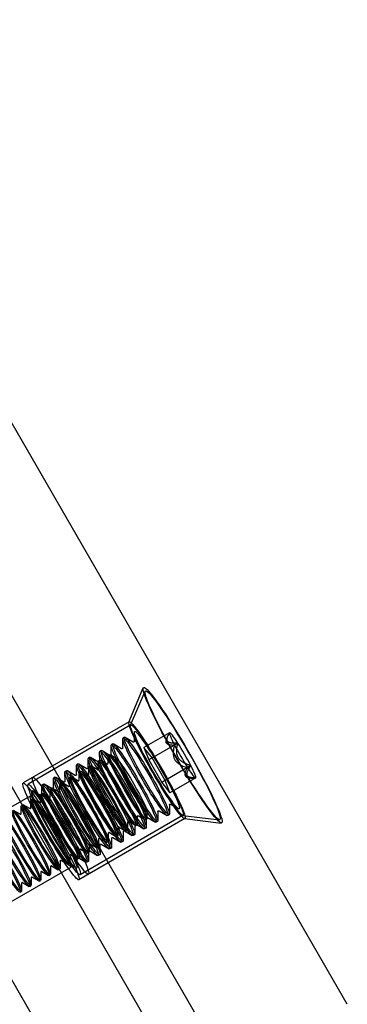
# Model space of a CAD drawing. Units: millimetres. Extents: x -10025 to 6025, y -4331 to 4123.
# Drawn here: x 3045 to 3089, y 1425 to 1557 of the extents above; entities that cross this region are included whole.
import ezdxf

# ---------------------------------------------------------------- set-up
doc = ezdxf.new("R2010")
doc.units = ezdxf.units.MM
doc.header["$LTSCALE"] = 20
doc.layers.add('2d', color=230, linetype='Continuous')

msp = doc.modelspace()

# ---------------------------------------------------------------- linework, layer by layer
at = {"layer": '2d'}
for p, q in [((3088.56, 1425.21), (2773.56, 1970.8)), ((3061, 1398.2), (2736.39, 1960.44)), ((3032.96, 1484.91), (3072.71, 1416.06)), ((3067.43, 1413.01), (3027.68, 1481.85)), ((3059.23, 1463.1), (3061.17, 1467.68)), ((3059.48, 1462.67), (3061.42, 1467.25)), ((3059.26, 1463.14), (3045.03, 1454.92)), ((3059.51, 1462.71), (3045.71, 1454.74)), ((3058.43, 1459.62), (3058.42, 1460.84)), ((3058.65, 1461.06), (3058.46, 1460.94)), ((3059.81, 1460.42), (3058.76, 1461.03)), ((3059.99, 1460.52), (3059.98, 1461.74)), ((3064.71, 1461.67), (3061.26, 1459.67)), ((3064.6, 1461.5), (3064.7, 1461.66)), ((3056.88, 1458.73), (3056.87, 1459.95)), ((3057.1, 1460.16), (3056.91, 1460.05)), ((3058.25, 1459.52), (3057.2, 1460.14)), ((3061.26, 1459.67), (3061.91, 1458.03)), ((3062.37, 1458.29), (3061.26, 1459.67)), ((3065.82, 1460.28), (3061.91, 1458.03)), ((3053.77, 1456.94), (3053.77, 1458.15)), ((3053.99, 1458.37), (3053.8, 1458.25)), ((3055.15, 1457.73), (3054.1, 1458.34)), ((3055.33, 1457.83), (3055.32, 1459.05)), ((3055.55, 1459.26), (3055.35, 1459.15)), ((3056.7, 1458.63), (3055.65, 1459.24)), ((3056.45, 1457.54), (3056.44, 1458.56)), ((3056.47, 1458.64), (3056.63, 1458.73)), ((3057.56, 1458.22), (3056.72, 1458.72)), ((3064.12, 1455.26), (3062.37, 1458.29)), ((3052.22, 1456.04), (3052.21, 1457.26)), ((3052.44, 1457.47), (3052.25, 1457.36)), ((3053.6, 1456.83), (3052.54, 1457.45)), ((3053.86, 1456.05), (3053.85, 1457.06)), ((3053.88, 1457.14), (3054.04, 1457.24)), ((3055, 1456.71), (3054.13, 1457.22)), ((3055.15, 1456.79), (3055.14, 1457.81)), ((3055.17, 1457.89), (3055.34, 1457.98)), ((3056.3, 1457.45), (3055.42, 1457.97)), ((3061.91, 1458.03), (3063.66, 1455)), ((3067.57, 1457.25), (3063.66, 1455)), ((3049.12, 1454.25), (3049.11, 1455.46)), ((3049.34, 1455.68), (3049.14, 1455.56)), ((3050.49, 1455.04), (3049.44, 1455.66)), ((3050.67, 1455.14), (3050.66, 1456.36)), ((3050.89, 1456.57), (3050.69, 1456.46)), ((3052.04, 1455.94), (3050.99, 1456.55)), ((3051.27, 1454.55), (3051.26, 1455.57)), ((3051.29, 1455.65), (3051.45, 1455.74)), ((3052.41, 1455.21), (3051.54, 1455.73)), ((3052.56, 1455.3), (3052.56, 1456.31)), ((3052.59, 1456.4), (3052.75, 1456.49)), ((3053.71, 1455.96), (3052.83, 1456.47)), ((3068.21, 1455.6), (3064.76, 1453.61)), ((3068.01, 1455.59), (3068.2, 1455.6)), ((3047.56, 1453.35), (3047.55, 1454.57)), ((3047.78, 1454.78), (3047.59, 1454.67)), ((3048.94, 1454.14), (3047.89, 1454.76)), ((3048.68, 1453.06), (3048.67, 1454.07)), ((3048.7, 1454.16), (3048.86, 1454.25)), ((3049.83, 1453.72), (3048.95, 1454.23)), ((3049.98, 1453.8), (3049.97, 1454.82)), ((3050, 1454.9), (3050.16, 1455)), ((3051.12, 1454.47), (3050.24, 1454.98)), ((3063.66, 1455), (3064.76, 1453.61)), ((3064.76, 1453.61), (3064.12, 1455.26)), ((3035.67, 1447.21), (3046.03, 1453.19)), ((3046.11, 1452.66), (3046.28, 1452.75)), ((3047.38, 1453.25), (3046.31, 1453.85)), ((3047.39, 1452.31), (3047.38, 1453.33)), ((3047.41, 1453.41), (3047.57, 1453.5)), ((3048.53, 1452.97), (3047.66, 1453.49)), ((3044.8, 1450.82), (3044.79, 1451.83)), ((3044.82, 1451.91), (3044.98, 1452.01)), ((3045.94, 1451.48), (3045.07, 1451.99)), ((3046.09, 1451.56), (3046.09, 1452.58)), ((3047.24, 1452.22), (3046.36, 1452.74)), ((3064.68, 1451.98), (3064.69, 1450.76)), ((3064.86, 1452.08), (3065.91, 1451.47)), ((3044.65, 1450.73), (3043.77, 1451.24)), ((3066.76, 1450.15), (3052.53, 1441.93)), ((3066.51, 1450.58), (3052.71, 1442.61)), ((3060.36, 1450.42), (3060.36, 1449.41)), ((3060.51, 1450.51), (3061.38, 1450)), ((3061.57, 1450.19), (3061.58, 1448.97)), ((3061.65, 1451.14), (3061.66, 1450.15)), ((3061.75, 1450.29), (3062.8, 1449.67)), ((3063.13, 1451.08), (3063.13, 1449.87)), ((3063.3, 1451.19), (3064.36, 1450.57)), ((3064.65, 1450.66), (3064.46, 1450.55)), ((3066.47, 1450.57), (3071.4, 1449.97)), ((3066.72, 1450.14), (3071.65, 1449.53)), ((3057.77, 1448.93), (3057.78, 1447.91)), ((3057.92, 1449.01), (3058.79, 1448.5)), ((3059.06, 1449.68), (3059.07, 1448.66)), ((3059.21, 1449.76), (3060.09, 1449.25)), ((3060.02, 1449.29), (3060.03, 1448.07)), ((3060.17, 1449.23), (3060.34, 1449.32)), ((3060.2, 1449.39), (3061.25, 1448.78)), ((3061.55, 1448.87), (3061.35, 1448.76)), ((3061.47, 1449.98), (3061.63, 1450.07)), ((3063.1, 1449.77), (3062.91, 1449.65)), ((3055.33, 1447.52), (3056.2, 1447.01)), ((3056.47, 1448.18), (3056.48, 1447.17)), ((3056.62, 1448.27), (3057.5, 1447.75)), ((3056.91, 1447.5), (3056.92, 1446.28)), ((3057.09, 1447.6), (3058.14, 1446.98)), ((3057.59, 1447.74), (3057.75, 1447.83)), ((3058.47, 1448.39), (3058.47, 1447.18)), ((3058.65, 1448.5), (3059.7, 1447.88)), ((3058.88, 1448.48), (3059.04, 1448.58)), ((3059.99, 1447.97), (3059.8, 1447.86)), ((3053.89, 1446.69), (3053.89, 1445.67)), ((3054.03, 1446.77), (3054.91, 1446.26)), ((3055, 1446.24), (3055.16, 1446.34)), ((3055.18, 1447.43), (3055.19, 1446.42)), ((3055.36, 1446.6), (3055.37, 1445.38)), ((3055.54, 1446.7), (3056.59, 1446.09)), ((3056.29, 1446.99), (3056.45, 1447.08)), ((3056.89, 1446.18), (3056.69, 1446.07)), ((3058.44, 1447.08), (3058.25, 1446.96)), ((3051.3, 1445.19), (3051.3, 1444.18)), ((3051.45, 1445.28), (3052.32, 1444.77)), ((3052.41, 1444.75), (3052.57, 1444.84)), ((3052.43, 1444.91), (3053.48, 1444.3)), ((3052.59, 1445.94), (3052.6, 1444.92)), ((3052.74, 1446.03), (3053.62, 1445.51)), ((3053.7, 1445.5), (3053.86, 1445.59)), ((3053.81, 1445.7), (3053.82, 1444.49)), ((3053.99, 1445.81), (3055.04, 1445.19)), ((3055.34, 1445.28), (3055.14, 1445.17)), ((3041.17, 1437.68), (3051.53, 1443.66)), ((3048.71, 1443.7), (3048.72, 1442.68)), ((3048.86, 1443.78), (3049.73, 1443.27)), ((3050, 1444.45), (3050.01, 1443.43)), ((3050.15, 1444.53), (3051.03, 1444.02)), ((3051.11, 1444), (3051.28, 1444.09)), ((3052.26, 1444.8), (3052.24, 1443.57)), ((3053.78, 1444.39), (3053.59, 1444.27)), ((3046.12, 1442.2), (3046.13, 1441.19)), ((3046.27, 1442.29), (3047.15, 1441.78)), ((3047.42, 1442.95), (3047.42, 1441.94)), ((3047.56, 1443.04), (3048.44, 1442.52)), ((3048.53, 1442.51), (3048.69, 1442.6)), ((3049.82, 1443.25), (3049.98, 1443.35)), ((3044.83, 1441.46), (3044.83, 1440.44)), ((3044.98, 1441.54), (3045.85, 1441.03)), ((3045.94, 1441.01), (3046.1, 1441.11)), ((3047.23, 1441.76), (3047.39, 1441.85)), ((3044.64, 1440.27), (3044.81, 1440.36))]:
    msp.add_line(p, q, dxfattribs=at)
for centre, major_axis in [((3066.46, 1458.64), (5.25, -9.09)), ((3066.46, 1458.64), (5, -8.66)), ((3063.01, 1456.64), (3.75, -6.5)), ((3063.01, 1456.64), (-3.5, 6.06)), ((3061.46, 1455.75), (-3, 5.2)), ((3061.65, 1455.86), (-3, 5.2)), ((3063.01, 1456.64), (-3, 5.2)), ((3058.55, 1454.07), (-3, 5.2)), ((3059.91, 1454.85), (-3, 5.2)), ((3060.1, 1454.96), (-3, 5.2)), ((3056.8, 1453.06), (-3, 5.2)), ((3056.99, 1453.17), (-3, 5.2)), ((3058.35, 1453.95), (-3, 5.2)), ((3057.84, 1453.65), (2.5, -4.33)), ((3058.97, 1454.31), (2.5, -4.33)), ((3059.13, 1454.4), (2.5, -4.33)), ((3059.56, 1454.65), (2.07, -3.58)), ((3053.89, 1451.38), (-3, 5.2)), ((3055.25, 1452.16), (-3, 5.2)), ((3055.44, 1452.27), (-3, 5.2)), ((3056.38, 1452.81), (2.5, -4.33)), ((3056.54, 1452.91), (2.5, -4.33)), ((3057.67, 1453.56), (2.5, -4.33)), ((3050.07, 1449.17), (3.75, -6.5)), ((3052.14, 1450.37), (-3, 5.2)), ((3052.34, 1450.48), (-3, 5.2)), ((3053.69, 1451.26), (-3, 5.2)), ((3053.79, 1451.32), (2.5, -4.33)), ((3053.95, 1451.41), (2.5, -4.33)), ((3055.09, 1452.07), (2.5, -4.33)), ((3055.25, 1452.16), (2.5, -4.33)), ((3048.78, 1448.42), (3.75, -6.5)), ((3049.21, 1448.67), (3.5, -6.06)), ((3050.59, 1449.47), (-3, 5.2)), ((3050.78, 1449.58), (-3, 5.2)), ((3051.2, 1449.83), (2.5, -4.33)), ((3051.36, 1449.92), (2.5, -4.33)), ((3052.5, 1450.57), (2.5, -4.33)), ((3052.66, 1450.67), (2.5, -4.33)), ((3048.78, 1448.42), (2.75, -4.76)), ((3048.61, 1448.33), (2.5, -4.33)), ((3049.21, 1448.67), (3, -5.2)), ((3048.78, 1448.42), (2.5, -4.33)), ((3049.91, 1449.08), (2.5, -4.33)), ((3050.07, 1449.17), (2.5, -4.33)), ((3047.32, 1447.58), (2.5, -4.33)), ((3047.48, 1447.68), (2.5, -4.33)), ((3044.73, 1446.09), (2.5, -4.33)), ((3044.89, 1446.18), (2.5, -4.33)), ((3046.03, 1446.84), (2.5, -4.33)), ((3046.19, 1446.93), (2.5, -4.33)), ((3042.14, 1444.6), (2.5, -4.33)), ((3042.31, 1444.69), (2.5, -4.33)), ((3043.44, 1445.34), (2.5, -4.33)), ((3043.6, 1445.44), (2.5, -4.33))]:
    msp.add_ellipse(centre, major_axis=major_axis, ratio=0.087156, dxfattribs=at)
for centre, major_axis, start_param, end_param in [((3066.46, 1458.64), (-1.75, 3.03), 0, 1.047198), ((3066.46, 1458.64), (-1.75, 3.03), 5.235988, 6.283185), ((3066.46, 1458.64), (-1.75, 3.03), 1.047198, 2.094395), ((3066.46, 1458.64), (-1.75, 3.03), 4.18879, 5.235988), ((3066.46, 1458.64), (-1.75, 3.03), 2.094395, 3.141593), ((3066.46, 1458.64), (-1.75, 3.03), 3.141593, 4.18879), ((3049.76, 1448.99), (-2.46, 4.27), 6.131064, 6.137015), ((3049.76, 1448.99), (-2.46, 4.27), 3.287763, 3.293713)]:
    msp.add_ellipse(centre, major_axis=major_axis, ratio=0.087156, start_param=start_param, end_param=end_param, dxfattribs=at)
for points, weights in [([(3064.7, 1461.64), (3063.53, 1459.97), (3065.36, 1460.02)], [1.00178009322, 1.15380531123, 1]), ([(3065.24, 1460.26), (3063.89, 1460.3), (3064.7, 1461.64)], [1.03766450732, 1.13188136314, 1.00242062018]), ([(3064.71, 1461.67), (3064.7, 1461.66), (3064.7, 1461.64)], [1, 1.00089522715, 1.00178009322]), ([(3064.7, 1461.64), (3064.7, 1461.65), (3064.71, 1461.67)], [1.00242062018, 1.00121993016, 1]), ([(3065.36, 1460.02), (3064.72, 1457.63), (3067.11, 1456.99)], [1, 1.15470053838, 1]), ([(3065.82, 1460.28), (3065.49, 1460.25), (3065.24, 1460.26)], [1, 1.02194535638, 1.03766450732]), ([(3066.76, 1457.54), (3065.57, 1458.12), (3065.67, 1459.44)], [1.04446618203, 1.11023435635, 1.04446618203]), ([(3065.67, 1459.44), (3065.69, 1459.82), (3065.82, 1460.28)], [1.04446618203, 1.02691622321, 1]), ([(3067.57, 1457.25), (3067.1, 1457.38), (3066.76, 1457.54)], [1, 1.02691622321, 1.04446618203]), ([(3067.11, 1456.99), (3066.16, 1455.43), (3068.18, 1455.6)], [1, 1.15380531123, 1.00178009322]), ([(3068.18, 1455.6), (3066.61, 1455.57), (3067.26, 1456.76)], [1.00242062018, 1.13188136314, 1.03766450732]), ([(3067.26, 1456.76), (3067.38, 1456.98), (3067.57, 1457.25)], [1.03766450732, 1.02194535638, 1]), ([(3068.21, 1455.6), (3068.2, 1455.6), (3068.18, 1455.6)], [1, 1.00121993016, 1.00242062018]), ([(3068.18, 1455.6), (3068.2, 1455.6), (3068.21, 1455.6)], [1.00178009322, 1.00089522715, 1])]:
    msp.add_rational_spline(points, weights, degree=2, dxfattribs=at)
for points, knots in [([(3058.43, 1459.62), (3058.43, 1459.63), (3058.43, 1459.63), (3058.43, 1459.61), (3058.42, 1459.59), (3058.38, 1459.55), (3058.35, 1459.53), (3058.28, 1459.51), (3058.26, 1459.52), (3058.25, 1459.52), (3058.25, 1459.53), (3058.25, 1459.52)], [1.4186755, 1.4186755, 1.4186755, 1.4186755, 1.4795238, 1.4795238, 1.5403722, 1.5403722, 1.6012205, 1.6012205, 1.6620688, 1.6620688, 1.7229172, 1.7229172, 1.7229172, 1.7229172]), ([(3059.99, 1460.52), (3059.99, 1460.53), (3059.99, 1460.53), (3059.98, 1460.51), (3059.98, 1460.49), (3059.94, 1460.44), (3059.9, 1460.42), (3059.84, 1460.41), (3059.82, 1460.42), (3059.8, 1460.42), (3059.8, 1460.42), (3059.81, 1460.42)], [1.4186755, 1.4186755, 1.4186755, 1.4186755, 1.4795238, 1.4795238, 1.5403722, 1.5403722, 1.6012205, 1.6012205, 1.6620688, 1.6620688, 1.7229172, 1.7229172, 1.7229172, 1.7229172]), ([(3056.88, 1458.73), (3056.88, 1458.73), (3056.88, 1458.74), (3056.88, 1458.72), (3056.87, 1458.7), (3056.83, 1458.65), (3056.79, 1458.63), (3056.73, 1458.62), (3056.71, 1458.62), (3056.69, 1458.63), (3056.7, 1458.63), (3056.7, 1458.63)], [1.4186755, 1.4186755, 1.4186755, 1.4186755, 1.4795238, 1.4795238, 1.5403722, 1.5403722, 1.6012205, 1.6012205, 1.6620688, 1.6620688, 1.7229172, 1.7229172, 1.7229172, 1.7229172]), ([(3053.77, 1456.94), (3053.77, 1456.94), (3053.77, 1456.94), (3053.77, 1456.92), (3053.76, 1456.9), (3053.72, 1456.86), (3053.69, 1456.84), (3053.63, 1456.82), (3053.61, 1456.83), (3053.59, 1456.83), (3053.59, 1456.84), (3053.6, 1456.83)], [1.4186755, 1.4186755, 1.4186755, 1.4186755, 1.4795238, 1.4795238, 1.5403722, 1.5403722, 1.6012205, 1.6012205, 1.6620688, 1.6620688, 1.7229172, 1.7229172, 1.7229172, 1.7229172]), ([(3055, 1456.71), (3055, 1456.71), (3055, 1456.71), (3055.01, 1456.71), (3055.03, 1456.7), (3055.08, 1456.71), (3055.11, 1456.73), (3055.14, 1456.77), (3055.15, 1456.78), (3055.15, 1456.8), (3055.15, 1456.8), (3055.15, 1456.79)], [4.5602682, 4.5602682, 4.5602682, 4.5602682, 4.6211165, 4.6211165, 4.6819648, 4.6819648, 4.7428131, 4.7428131, 4.8036615, 4.8036615, 4.8645098, 4.8645098, 4.8645098, 4.8645098]), ([(3055.33, 1457.83), (3055.33, 1457.84), (3055.33, 1457.84), (3055.32, 1457.82), (3055.32, 1457.8), (3055.28, 1457.75), (3055.24, 1457.73), (3055.18, 1457.72), (3055.16, 1457.73), (3055.14, 1457.73), (3055.14, 1457.73), (3055.15, 1457.73)], [1.4186755, 1.4186755, 1.4186755, 1.4186755, 1.4795238, 1.4795238, 1.5403722, 1.5403722, 1.6012205, 1.6012205, 1.6620688, 1.6620688, 1.7229172, 1.7229172, 1.7229172, 1.7229172]), ([(3056.3, 1457.45), (3056.29, 1457.46), (3056.29, 1457.46), (3056.31, 1457.45), (3056.32, 1457.45), (3056.37, 1457.46), (3056.4, 1457.48), (3056.44, 1457.52), (3056.44, 1457.53), (3056.45, 1457.55), (3056.45, 1457.55), (3056.45, 1457.54)], [4.5602682, 4.5602682, 4.5602682, 4.5602682, 4.6211165, 4.6211165, 4.6819648, 4.6819648, 4.7428131, 4.7428131, 4.8036615, 4.8036615, 4.8645098, 4.8645098, 4.8645098, 4.8645098]), ([(3052.22, 1456.04), (3052.22, 1456.04), (3052.22, 1456.05), (3052.22, 1456.03), (3052.21, 1456.01), (3052.17, 1455.96), (3052.13, 1455.94), (3052.07, 1455.93), (3052.05, 1455.93), (3052.04, 1455.94), (3052.04, 1455.94), (3052.04, 1455.94)], [1.4186755, 1.4186755, 1.4186755, 1.4186755, 1.4795238, 1.4795238, 1.5403722, 1.5403722, 1.6012205, 1.6012205, 1.6620688, 1.6620688, 1.7229172, 1.7229172, 1.7229172, 1.7229172]), ([(3053.71, 1455.96), (3053.7, 1455.96), (3053.7, 1455.96), (3053.72, 1455.96), (3053.73, 1455.95), (3053.79, 1455.96), (3053.82, 1455.98), (3053.85, 1456.02), (3053.85, 1456.04), (3053.86, 1456.05), (3053.86, 1456.05), (3053.86, 1456.05)], [4.5602682, 4.5602682, 4.5602682, 4.5602682, 4.6211165, 4.6211165, 4.6819648, 4.6819648, 4.7428131, 4.7428131, 4.8036615, 4.8036615, 4.8645098, 4.8645098, 4.8645098, 4.8645098]), ([(3049.12, 1454.25), (3049.12, 1454.25), (3049.12, 1454.25), (3049.11, 1454.24), (3049.11, 1454.22), (3049.07, 1454.17), (3049.03, 1454.15), (3048.97, 1454.13), (3048.95, 1454.14), (3048.93, 1454.14), (3048.93, 1454.15), (3048.94, 1454.14)], [1.4186755, 1.4186755, 1.4186755, 1.4186755, 1.4795238, 1.4795238, 1.5403722, 1.5403722, 1.6012205, 1.6012205, 1.6620688, 1.6620688, 1.7229172, 1.7229172, 1.7229172, 1.7229172]), ([(3050.67, 1455.14), (3050.67, 1455.15), (3050.67, 1455.15), (3050.66, 1455.13), (3050.66, 1455.11), (3050.62, 1455.06), (3050.58, 1455.04), (3050.52, 1455.03), (3050.5, 1455.04), (3050.48, 1455.04), (3050.48, 1455.04), (3050.49, 1455.04)], [1.4186755, 1.4186755, 1.4186755, 1.4186755, 1.4795238, 1.4795238, 1.5403722, 1.5403722, 1.6012205, 1.6012205, 1.6620688, 1.6620688, 1.7229172, 1.7229172, 1.7229172, 1.7229172]), ([(3051.12, 1454.47), (3051.12, 1454.47), (3051.12, 1454.47), (3051.13, 1454.46), (3051.15, 1454.46), (3051.2, 1454.47), (3051.23, 1454.49), (3051.26, 1454.53), (3051.27, 1454.54), (3051.27, 1454.56), (3051.27, 1454.56), (3051.27, 1454.55)], [4.5602682, 4.5602682, 4.5602682, 4.5602682, 4.6211165, 4.6211165, 4.6819648, 4.6819648, 4.7428131, 4.7428131, 4.8036615, 4.8036615, 4.8645098, 4.8645098, 4.8645098, 4.8645098]), ([(3052.41, 1455.21), (3052.41, 1455.22), (3052.41, 1455.22), (3052.42, 1455.21), (3052.44, 1455.21), (3052.49, 1455.22), (3052.52, 1455.23), (3052.56, 1455.27), (3052.56, 1455.29), (3052.56, 1455.3), (3052.56, 1455.3), (3052.56, 1455.3)], [4.5602682, 4.5602682, 4.5602682, 4.5602682, 4.6211165, 4.6211165, 4.6819648, 4.6819648, 4.7428131, 4.7428131, 4.8036615, 4.8036615, 4.8645098, 4.8645098, 4.8645098, 4.8645098]), ([(3047.56, 1453.35), (3047.56, 1453.36), (3047.56, 1453.36), (3047.56, 1453.34), (3047.55, 1453.32), (3047.51, 1453.27), (3047.48, 1453.25), (3047.41, 1453.24), (3047.39, 1453.24), (3047.38, 1453.25), (3047.38, 1453.25), (3047.38, 1453.25)], [1.4186755, 1.4186755, 1.4186755, 1.4186755, 1.4795238, 1.4795238, 1.5403722, 1.5403722, 1.6012205, 1.6012205, 1.6620688, 1.6620688, 1.7229172, 1.7229172, 1.7229172, 1.7229172]), ([(3048.53, 1452.97), (3048.53, 1452.97), (3048.53, 1452.97), (3048.54, 1452.97), (3048.56, 1452.97), (3048.61, 1452.98), (3048.64, 1452.99), (3048.67, 1453.03), (3048.68, 1453.05), (3048.68, 1453.06), (3048.68, 1453.06), (3048.68, 1453.06)], [4.5602682, 4.5602682, 4.5602682, 4.5602682, 4.6211165, 4.6211165, 4.6819648, 4.6819648, 4.7428131, 4.7428131, 4.8036615, 4.8036615, 4.8645098, 4.8645098, 4.8645098, 4.8645098]), ([(3049.83, 1453.72), (3049.82, 1453.72), (3049.82, 1453.72), (3049.84, 1453.72), (3049.85, 1453.71), (3049.9, 1453.72), (3049.93, 1453.74), (3049.97, 1453.78), (3049.97, 1453.8), (3049.98, 1453.81), (3049.98, 1453.81), (3049.98, 1453.8)], [4.5602682, 4.5602682, 4.5602682, 4.5602682, 4.6211165, 4.6211165, 4.6819648, 4.6819648, 4.7428131, 4.7428131, 4.8036615, 4.8036615, 4.8645098, 4.8645098, 4.8645098, 4.8645098]), ([(3045.94, 1451.48), (3045.94, 1451.48), (3045.94, 1451.48), (3045.95, 1451.48), (3045.97, 1451.47), (3046.02, 1451.48), (3046.05, 1451.5), (3046.09, 1451.54), (3046.09, 1451.55), (3046.09, 1451.57), (3046.09, 1451.57), (3046.09, 1451.56)], [4.5602682, 4.5602682, 4.5602682, 4.5602682, 4.6211165, 4.6211165, 4.6819648, 4.6819648, 4.7428131, 4.7428131, 4.8036615, 4.8036615, 4.8645098, 4.8645098, 4.8645098, 4.8645098]), ([(3047.24, 1452.22), (3047.23, 1452.23), (3047.23, 1452.23), (3047.25, 1452.22), (3047.26, 1452.22), (3047.31, 1452.23), (3047.35, 1452.25), (3047.38, 1452.29), (3047.38, 1452.3), (3047.39, 1452.32), (3047.39, 1452.32), (3047.39, 1452.31)], [4.5602682, 4.5602682, 4.5602682, 4.5602682, 4.6211165, 4.6211165, 4.6819648, 4.6819648, 4.7428131, 4.7428131, 4.8036615, 4.8036615, 4.8645098, 4.8645098, 4.8645098, 4.8645098]), ([(3064.68, 1451.98), (3064.68, 1451.97), (3064.68, 1451.97), (3064.68, 1451.99), (3064.69, 1452.01), (3064.73, 1452.06), (3064.77, 1452.08), (3064.83, 1452.09), (3064.85, 1452.09), (3064.86, 1452.08), (3064.86, 1452.08), (3064.86, 1452.08)], [4.5602682, 4.5602682, 4.5602682, 4.5602682, 4.6211165, 4.6211165, 4.6819648, 4.6819648, 4.7428131, 4.7428131, 4.8036615, 4.8036615, 4.8645098, 4.8645098, 4.8645098, 4.8645098]), ([(3044.65, 1450.73), (3044.65, 1450.73), (3044.64, 1450.73), (3044.66, 1450.73), (3044.68, 1450.72), (3044.73, 1450.73), (3044.76, 1450.75), (3044.79, 1450.79), (3044.8, 1450.81), (3044.8, 1450.82), (3044.8, 1450.82), (3044.8, 1450.82)], [4.5602682, 4.5602682, 4.5602682, 4.5602682, 4.6211165, 4.6211165, 4.6819648, 4.6819648, 4.7428131, 4.7428131, 4.8036615, 4.8036615, 4.8645098, 4.8645098, 4.8645098, 4.8645098]), ([(3060.51, 1450.51), (3060.51, 1450.51), (3060.51, 1450.51), (3060.5, 1450.51), (3060.48, 1450.52), (3060.43, 1450.51), (3060.4, 1450.49), (3060.36, 1450.45), (3060.36, 1450.43), (3060.36, 1450.42), (3060.36, 1450.42), (3060.36, 1450.42)], [1.4186755, 1.4186755, 1.4186755, 1.4186755, 1.4795238, 1.4795238, 1.5403722, 1.5403722, 1.6012205, 1.6012205, 1.6620688, 1.6620688, 1.7229172, 1.7229172, 1.7229172, 1.7229172]), ([(3061.57, 1450.19), (3061.57, 1450.18), (3061.57, 1450.18), (3061.58, 1450.2), (3061.58, 1450.22), (3061.62, 1450.27), (3061.66, 1450.29), (3061.72, 1450.3), (3061.74, 1450.29), (3061.76, 1450.29), (3061.76, 1450.29), (3061.75, 1450.29)], [4.5602682, 4.5602682, 4.5602682, 4.5602682, 4.6211165, 4.6211165, 4.6819648, 4.6819648, 4.7428131, 4.7428131, 4.8036615, 4.8036615, 4.8645098, 4.8645098, 4.8645098, 4.8645098]), ([(3063.13, 1451.08), (3063.13, 1451.08), (3063.12, 1451.08), (3063.13, 1451.09), (3063.13, 1451.11), (3063.17, 1451.16), (3063.21, 1451.18), (3063.27, 1451.19), (3063.29, 1451.19), (3063.31, 1451.18), (3063.31, 1451.18), (3063.3, 1451.19)], [4.5602682, 4.5602682, 4.5602682, 4.5602682, 4.6211165, 4.6211165, 4.6819648, 4.6819648, 4.7428131, 4.7428131, 4.8036615, 4.8036615, 4.8645098, 4.8645098, 4.8645098, 4.8645098]), ([(3057.92, 1449.01), (3057.92, 1449.01), (3057.92, 1449.01), (3057.91, 1449.02), (3057.89, 1449.02), (3057.84, 1449.01), (3057.81, 1448.99), (3057.78, 1448.95), (3057.77, 1448.94), (3057.77, 1448.92), (3057.77, 1448.92), (3057.77, 1448.93)], [1.4186755, 1.4186755, 1.4186755, 1.4186755, 1.4795238, 1.4795238, 1.5403722, 1.5403722, 1.6012205, 1.6012205, 1.6620688, 1.6620688, 1.7229172, 1.7229172, 1.7229172, 1.7229172]), ([(3059.21, 1449.76), (3059.22, 1449.76), (3059.22, 1449.76), (3059.2, 1449.76), (3059.19, 1449.77), (3059.13, 1449.76), (3059.1, 1449.74), (3059.07, 1449.7), (3059.07, 1449.68), (3059.06, 1449.67), (3059.06, 1449.67), (3059.06, 1449.68)], [1.4186755, 1.4186755, 1.4186755, 1.4186755, 1.4795238, 1.4795238, 1.5403722, 1.5403722, 1.6012205, 1.6012205, 1.6620688, 1.6620688, 1.7229172, 1.7229172, 1.7229172, 1.7229172]), ([(3060.02, 1449.29), (3060.02, 1449.28), (3060.02, 1449.28), (3060.02, 1449.3), (3060.03, 1449.32), (3060.07, 1449.37), (3060.11, 1449.39), (3060.17, 1449.4), (3060.19, 1449.4), (3060.2, 1449.39), (3060.2, 1449.39), (3060.2, 1449.39)], [4.5602682, 4.5602682, 4.5602682, 4.5602682, 4.6211165, 4.6211165, 4.6819648, 4.6819648, 4.7428131, 4.7428131, 4.8036615, 4.8036615, 4.8645098, 4.8645098, 4.8645098, 4.8645098]), ([(3055.33, 1447.52), (3055.33, 1447.52), (3055.33, 1447.52), (3055.32, 1447.52), (3055.3, 1447.53), (3055.25, 1447.52), (3055.22, 1447.5), (3055.19, 1447.46), (3055.18, 1447.44), (3055.18, 1447.43), (3055.18, 1447.43), (3055.18, 1447.43)], [1.4186755, 1.4186755, 1.4186755, 1.4186755, 1.4795238, 1.4795238, 1.5403722, 1.5403722, 1.6012205, 1.6012205, 1.6620688, 1.6620688, 1.7229172, 1.7229172, 1.7229172, 1.7229172]), ([(3056.62, 1448.27), (3056.63, 1448.26), (3056.63, 1448.27), (3056.61, 1448.27), (3056.6, 1448.27), (3056.55, 1448.26), (3056.52, 1448.25), (3056.48, 1448.21), (3056.48, 1448.19), (3056.47, 1448.18), (3056.47, 1448.18), (3056.47, 1448.18)], [1.4186755, 1.4186755, 1.4186755, 1.4186755, 1.4795238, 1.4795238, 1.5403722, 1.5403722, 1.6012205, 1.6012205, 1.6620688, 1.6620688, 1.7229172, 1.7229172, 1.7229172, 1.7229172]), ([(3056.91, 1447.5), (3056.91, 1447.49), (3056.91, 1447.49), (3056.92, 1447.51), (3056.92, 1447.53), (3056.96, 1447.58), (3057, 1447.6), (3057.06, 1447.61), (3057.08, 1447.6), (3057.1, 1447.6), (3057.1, 1447.6), (3057.09, 1447.6)], [4.5602682, 4.5602682, 4.5602682, 4.5602682, 4.6211165, 4.6211165, 4.6819648, 4.6819648, 4.7428131, 4.7428131, 4.8036615, 4.8036615, 4.8645098, 4.8645098, 4.8645098, 4.8645098]), ([(3058.47, 1448.39), (3058.47, 1448.39), (3058.47, 1448.39), (3058.47, 1448.41), (3058.48, 1448.42), (3058.52, 1448.47), (3058.55, 1448.49), (3058.61, 1448.51), (3058.63, 1448.5), (3058.65, 1448.5), (3058.65, 1448.49), (3058.65, 1448.5)], [4.5602682, 4.5602682, 4.5602682, 4.5602682, 4.6211165, 4.6211165, 4.6819648, 4.6819648, 4.7428131, 4.7428131, 4.8036615, 4.8036615, 4.8645098, 4.8645098, 4.8645098, 4.8645098]), ([(3054.03, 1446.77), (3054.04, 1446.77), (3054.04, 1446.77), (3054.03, 1446.78), (3054.01, 1446.78), (3053.96, 1446.77), (3053.93, 1446.75), (3053.89, 1446.71), (3053.89, 1446.7), (3053.89, 1446.68), (3053.89, 1446.68), (3053.89, 1446.69)], [1.4186755, 1.4186755, 1.4186755, 1.4186755, 1.4795238, 1.4795238, 1.5403722, 1.5403722, 1.6012205, 1.6012205, 1.6620688, 1.6620688, 1.7229172, 1.7229172, 1.7229172, 1.7229172]), ([(3055.36, 1446.6), (3055.36, 1446.6), (3055.36, 1446.59), (3055.36, 1446.61), (3055.37, 1446.63), (3055.41, 1446.68), (3055.45, 1446.7), (3055.51, 1446.71), (3055.53, 1446.71), (3055.55, 1446.7), (3055.54, 1446.7), (3055.54, 1446.7)], [4.5602682, 4.5602682, 4.5602682, 4.5602682, 4.6211165, 4.6211165, 4.6819648, 4.6819648, 4.7428131, 4.7428131, 4.8036615, 4.8036615, 4.8645098, 4.8645098, 4.8645098, 4.8645098]), ([(3051.45, 1445.28), (3051.45, 1445.28), (3051.45, 1445.28), (3051.44, 1445.28), (3051.42, 1445.29), (3051.37, 1445.28), (3051.34, 1445.26), (3051.31, 1445.22), (3051.3, 1445.2), (3051.3, 1445.19), (3051.3, 1445.19), (3051.3, 1445.19)], [1.4186755, 1.4186755, 1.4186755, 1.4186755, 1.4795238, 1.4795238, 1.5403722, 1.5403722, 1.6012205, 1.6012205, 1.6620688, 1.6620688, 1.7229172, 1.7229172, 1.7229172, 1.7229172]), ([(3052.26, 1444.81), (3052.26, 1444.8), (3052.25, 1444.8), (3052.26, 1444.82), (3052.26, 1444.84), (3052.3, 1444.89), (3052.34, 1444.91), (3052.4, 1444.92), (3052.42, 1444.91), (3052.44, 1444.91), (3052.44, 1444.91), (3052.43, 1444.91)], [4.5602682, 4.5602682, 4.5602682, 4.5602682, 4.6211165, 4.6211165, 4.6819648, 4.6819648, 4.7428131, 4.7428131, 4.8036615, 4.8036615, 4.8645098, 4.8645098, 4.8645098, 4.8645098]), ([(3052.74, 1446.03), (3052.75, 1446.02), (3052.75, 1446.02), (3052.73, 1446.03), (3052.72, 1446.03), (3052.66, 1446.02), (3052.63, 1446), (3052.6, 1445.97), (3052.59, 1445.95), (3052.59, 1445.93), (3052.59, 1445.93), (3052.59, 1445.94)], [1.4186755, 1.4186755, 1.4186755, 1.4186755, 1.4795238, 1.4795238, 1.5403722, 1.5403722, 1.6012205, 1.6012205, 1.6620688, 1.6620688, 1.7229172, 1.7229172, 1.7229172, 1.7229172]), ([(3053.81, 1445.7), (3053.81, 1445.7), (3053.81, 1445.7), (3053.81, 1445.72), (3053.82, 1445.74), (3053.86, 1445.78), (3053.89, 1445.8), (3053.96, 1445.82), (3053.98, 1445.81), (3053.99, 1445.81), (3053.99, 1445.8), (3053.99, 1445.81)], [4.5602682, 4.5602682, 4.5602682, 4.5602682, 4.6211165, 4.6211165, 4.6819648, 4.6819648, 4.7428131, 4.7428131, 4.8036615, 4.8036615, 4.8645098, 4.8645098, 4.8645098, 4.8645098]), ([(3048.86, 1443.78), (3048.86, 1443.78), (3048.86, 1443.78), (3048.85, 1443.79), (3048.83, 1443.79), (3048.78, 1443.78), (3048.75, 1443.76), (3048.72, 1443.72), (3048.71, 1443.71), (3048.71, 1443.69), (3048.71, 1443.69), (3048.71, 1443.7)], [1.4186755, 1.4186755, 1.4186755, 1.4186755, 1.4795238, 1.4795238, 1.5403722, 1.5403722, 1.6012205, 1.6012205, 1.6620688, 1.6620688, 1.7229172, 1.7229172, 1.7229172, 1.7229172]), ([(3050.15, 1444.53), (3050.16, 1444.53), (3050.16, 1444.53), (3050.14, 1444.53), (3050.13, 1444.54), (3050.08, 1444.53), (3050.04, 1444.51), (3050.01, 1444.47), (3050.01, 1444.45), (3050, 1444.44), (3050, 1444.44), (3050, 1444.45)], [1.4186755, 1.4186755, 1.4186755, 1.4186755, 1.4795238, 1.4795238, 1.5403722, 1.5403722, 1.6012205, 1.6012205, 1.6620688, 1.6620688, 1.7229172, 1.7229172, 1.7229172, 1.7229172]), ([(3046.27, 1442.29), (3046.27, 1442.29), (3046.28, 1442.29), (3046.26, 1442.29), (3046.24, 1442.3), (3046.19, 1442.29), (3046.16, 1442.27), (3046.13, 1442.23), (3046.12, 1442.21), (3046.12, 1442.2), (3046.12, 1442.2), (3046.12, 1442.2)], [1.4186755, 1.4186755, 1.4186755, 1.4186755, 1.4795238, 1.4795238, 1.5403722, 1.5403722, 1.6012205, 1.6012205, 1.6620688, 1.6620688, 1.7229172, 1.7229172, 1.7229172, 1.7229172]), ([(3047.56, 1443.04), (3047.57, 1443.03), (3047.57, 1443.04), (3047.56, 1443.04), (3047.54, 1443.04), (3047.49, 1443.03), (3047.46, 1443.02), (3047.42, 1442.98), (3047.42, 1442.96), (3047.41, 1442.95), (3047.42, 1442.95), (3047.42, 1442.95)], [1.4186755, 1.4186755, 1.4186755, 1.4186755, 1.4795238, 1.4795238, 1.5403722, 1.5403722, 1.6012205, 1.6012205, 1.6620688, 1.6620688, 1.7229172, 1.7229172, 1.7229172, 1.7229172]), ([(3044.98, 1441.54), (3044.98, 1441.54), (3044.98, 1441.54), (3044.97, 1441.55), (3044.95, 1441.55), (3044.9, 1441.54), (3044.87, 1441.52), (3044.83, 1441.48), (3044.83, 1441.47), (3044.83, 1441.45), (3044.83, 1441.45), (3044.83, 1441.46)], [1.4186755, 1.4186755, 1.4186755, 1.4186755, 1.4795238, 1.4795238, 1.5403722, 1.5403722, 1.6012205, 1.6012205, 1.6620688, 1.6620688, 1.7229172, 1.7229172, 1.7229172, 1.7229172])]:
    msp.add_open_spline(points, degree=3, knots=knots, dxfattribs=at)

doc.saveas('drawing.dxf')
